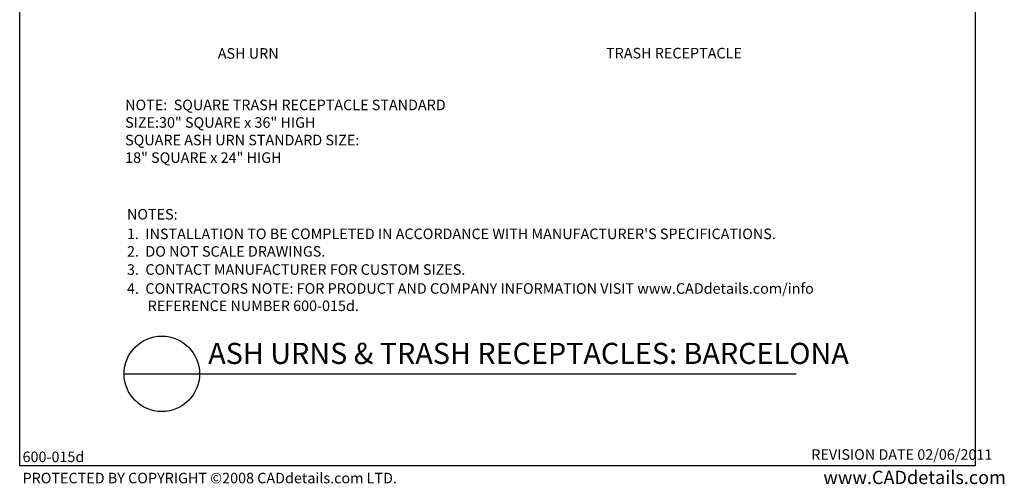
# Model space of a CAD drawing. Extents: x 0 to 223, y -4 to 280.
# Drawn here: x 0 to 223, y -4 to 101 of the extents above; entities that cross this region are included whole.
import ezdxf

# ---------------------------------------------------------------- set-up
doc = ezdxf.new("R2010")
doc.units = 0
doc.layers.get('0').update_dxf_attribs({"linetype": 'CONTINUOUS'})
for name, color, linetype in [('600-LOGO$0$CADdetails-7-FRAME', 7, 'CONTINUOUS'), ('600-LOGO$0$FRAME', 7, 'CONTINUOUS'), ('CADdetails-2-FINELIGHT', 2, 'CONTINUOUS'), ('CADdetails-7-VERYFINE', 7, 'CONTINUOUS')]:
    doc.layers.add(name, color=color, linetype=linetype)
doc.styles.add('600-LOGO$0$CADdetails-NOTES', font='ARIALN.TTF', dxfattribs={"height": 2.38})
doc.styles.add('CADdetails-DETAILTITLE', font='ARIALN.TTF', dxfattribs={"height": 4.77})
doc.styles.add('CADdetails-NOTES', font='ARIALN.TTF', dxfattribs={"height": 2.38})

# ---------------------------------------------------------------- blocks, each defined once
blk = doc.blocks.new('600-LOGO')
at = {"layer": '600-LOGO$0$FRAME'}
for p, q in [((0, 0), (0, 280)), ((216, 280), (216, 0)), ((216, 0), (0, 0))]:
    blk.add_line(p, q, dxfattribs=at)
at = {"layer": '600-LOGO$0$CADdetails-7-FRAME', "style": '600-LOGO$0$CADdetails-NOTES'}
blk.add_text('PROTECTED BY COPYRIGHT ©2008 CADdetails.com LTD.', height=2.38, dxfattribs=at).set_placement((0.65, -3.99))
at = {"layer": '600-LOGO$0$FRAME', "style": '600-LOGO$0$CADdetails-NOTES'}
blk.add_text('www.CADdetails.com', height=3, dxfattribs=at).set_placement((181.65, -4.15))

msp = doc.modelspace()

# ---------------------------------------------------------------- linework, layer by layer
at = {"layer": 'CADdetails-2-FINELIGHT'}
msp.add_line((23.594, 20.747), (175.502, 20.747), dxfattribs=at)
msp.add_circle((32.121, 20.747), 8.527, dxfattribs=at)

# ---------------------------------------------------------------- block references
msp.add_blockref('600-LOGO', (0, 0))

# ---------------------------------------------------------------- texts
at = {"style": 'CADdetails-NOTES'}
for s, p in [('4.  CONTRACTORS NOTE: FOR PRODUCT AND COMPANY INFORMATION VISIT www.CADdetails.com/info', (24.246, 38.836)), ('600-015d', (0.653, 0.811))]:
    msp.add_text(s, height=2.38, dxfattribs=at).set_placement(p)
at = {"insert": (23.833, 82.682), "char_height": 2.38, "width": 74.22239, "attachment_point": 1, "style": 'CADdetails-NOTES'}
msp.add_mtext('NOTE:  SQUARE TRASH RECEPTACLE STANDARD SIZE:\\P30" SQUARE x 36" HIGH\\PSQUARE ASH URN STANDARD SIZE:\\P18" SQUARE x 24" HIGH \\P ', dxfattribs=at)
at = {"layer": 'CADdetails-2-FINELIGHT'}
for s, height, style, p in [('%%uASH URN', 2.38, 'CADdetails-NOTES', (44.779, 91.941)), ('%%uTRASH RECEPTACLE', 2.38, 'CADdetails-NOTES', (132.545, 92.002)), ('ASH URNS & TRASH RECEPTACLES: BARCELONA', 4.77, 'CADdetails-DETAILTITLE', (42.61, 22.978))]:
    msp.add_text(s, height=height, dxfattribs=dict(at, style=style)).set_placement(p)
at = {"layer": 'CADdetails-7-VERYFINE', "style": 'CADdetails-NOTES'}
for s, p in [('%%uNOTES:', (24.246, 55.6)), ("1.  INSTALLATION TO BE COMPLETED IN ACCORDANCE WITH MANUFACTURER'S SPECIFICATIONS.", (24.246, 51.18)), ('2.  DO NOT SCALE DRAWINGS.', (24.246, 47.213)), ('3.  CONTACT MANUFACTURER FOR CUSTOM SIZES.', (24.246, 43.119)), ('      REFERENCE NUMBER 600-015d.', (24.565, 34.927)), ('REVISION DATE 02/06/2011', (178.933, 1.325))]:
    msp.add_text(s, height=2.38, dxfattribs=at).set_placement(p)

doc.saveas('drawing.dxf')
